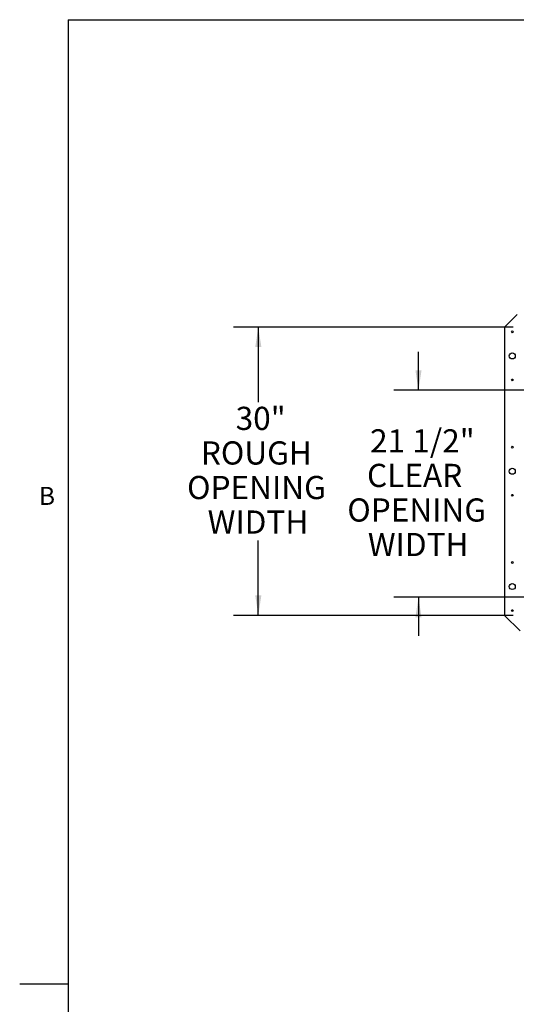
# Paper-space layout 'SHEET 2' of a CAD drawing. Units: inches. Extents: x 0.1 to 10.8, y 0.2 to 8.4.
# Drawn here: x 0.1 to 2.1, y 4.2 to 8.2 of the extents above; entities that cross this region are included whole.
import ezdxf

# ---------------------------------------------------------------- set-up
doc = ezdxf.new("R2010")
doc.units = ezdxf.units.IN
doc.header["$MEASUREMENT"] = 0
doc.layers.add('FORMAT', color=7, linetype='Continuous')
doc.styles.add('SLDTEXTSTYLE0', font='TXT', dxfattribs={"width": 0.605})
doc.dimstyles.new('SLDDIMSTYLE7', dxfattribs={"dimtxt": 0.091003, "dimasz": 0.080892, "dimexe": 0, "dimexo": 0.0625, "dimgap": 0.022751, "dimtad": 0, "dimtih": 1, "dimtoh": 1, "dimdec": 0, "dimlfac": 25.73, "dimrnd": 1e-09, "dimzin": 12, "dimdsep": 46, "dimtxsty": 'SLDTEXTSTYLE0', "dimsah": 1, "dimcen": 0.09, "dimadec": 0, "dimazin": 3, "dimtfac": 1, "dimtdec": 0, "dimtofl": 0, "dimtmove": 0, "dimatfit": 3, "dimfxl": 0, "dimfrac": 2, "dimtolj": 1, "dimtzin": 12, "dimarcsym": 0})
doc.dimstyles.new('SLDDIMSTYLE8', dxfattribs={"dimtxt": 0.091003, "dimasz": 0.080892, "dimexe": 0, "dimexo": 0.0625, "dimgap": 0.022751, "dimtad": 0, "dimtih": 1, "dimtoh": 1, "dimdec": 6, "dimlfac": 25.73, "dimrnd": 1e-09, "dimzin": 12, "dimdsep": 46, "dimtxsty": 'SLDTEXTSTYLE0', "dimsah": 1, "dimcen": 0.09, "dimadec": 0, "dimazin": 3, "dimtfac": 1, "dimtdec": 0, "dimtmove": 0, "dimatfit": 0, "dimfxl": 0, "dimfrac": 2, "dimtolj": 1, "dimtzin": 12, "dimarcsym": 0})

# ---------------------------------------------------------------- blocks, each defined once
blk = doc.blocks.new('_D_9')
at = {"layer": 'FORMAT'}
for p, q in [((2.1297, 6.9489), (0.9987, 6.9489)), ((1.0987, 6.9489), (1.0987, 6.6455)), ((1.0987, 5.783), (1.0987, 6.0864)), ((2.1297, 5.783), (0.9987, 5.783))]:
    blk.add_line(p, q, dxfattribs=at)
for points in [[(1.0987, 6.9489), (1.0863, 6.868), (1.1112, 6.868)], [(1.0987, 5.783), (1.1112, 5.8639), (1.0863, 5.8639)]]:
    blk.add_solid(points, dxfattribs=at)
at = {"layer": 'FORMAT', "char_height": 0.09375, "attachment_point": 1, "style": 'SLDTEXTSTYLE0'}
for s, insert in [('30"', (1.007, 6.6266)), ('ROUGH', (0.8661, 6.4868)), ('OPENING', (0.8105, 6.347)), ('WIDTH', (0.8938, 6.2073))]:
    blk.add_mtext(s, dxfattribs=dict(at, insert=insert))
blk = doc.blocks.new('_D_11')
at = {"layer": 'FORMAT'}
for p, q in [((1.7469, 6.6938), (1.7469, 6.8494)), ((5.0093, 6.6938), (1.6469, 6.6938)), ((3.0692, 5.8562), (1.6469, 5.8562)), ((1.7469, 5.8562), (1.7469, 5.7007))]:
    blk.add_line(p, q, dxfattribs=at)
for points in [[(1.7469, 6.6938), (1.7594, 6.7747), (1.7345, 6.7747)], [(1.7469, 5.8562), (1.7345, 5.7753), (1.7594, 5.7753)]]:
    blk.add_solid(points, dxfattribs=at)
at = {"layer": 'FORMAT', "char_height": 0.09375, "attachment_point": 1, "style": 'SLDTEXTSTYLE0'}
for s, insert in [('21 1/2"', (1.5511, 6.5356)), ('CLEAR', (1.5386, 6.3959)), ('OPENING', (1.4588, 6.2561)), ('WIDTH', (1.5421, 6.1164))]:
    blk.add_mtext(s, dxfattribs=dict(at, insert=insert))

psp = doc.layouts.new('SHEET 2')

# ---------------------------------------------------------------- linework, layer by layer
at = {"color": 8, "linetype": 'Continuous', "lineweight": 18}
for q in [(10.629927, 8.19207317), (0.329927, 0.39207317)]:
    psp.add_line((0.329927, 8.19207317), q, dxfattribs=at)
at = {"color": 7, "linetype": 'Continuous', "lineweight": 25}
for p, q in [((2.14683952, 7.00018716), (2.09558343, 6.94893107)), ((2.09558343, 6.94893107), (2.09558343, 5.78297693)), ((2.09558343, 5.78297693), (2.15776765, 5.72079271))]:
    psp.add_line(p, q, dxfattribs=at)
for centre, radius in [((2.12667554, 6.9294985), 0.00365332), ((2.12667554, 6.83233565), 0.01214536), ((2.12667554, 6.73517281), 0.00365332), ((2.12667554, 6.46311684), 0.00365332), ((2.12667554, 6.365954), 0.01214536), ((2.12667554, 6.26879115), 0.00365332), ((2.12667554, 5.99673519), 0.00365332), ((2.12667554, 5.89957234), 0.01214536), ((2.12667554, 5.8024095), 0.00365332)]:
    psp.add_circle(centre, radius, dxfattribs=at)
at = {"layer": 'FORMAT'}
for q in [(10.629927, 8.19207317), (0.329927, 0.39207317)]:
    psp.add_line((0.329927, 8.19207317), q, dxfattribs=at)
at = {"layer": 'FORMAT', "color": 8}
psp.add_line((0.329927, 4.29207317), (0.13307661, 4.29207317), dxfattribs=at)

# ---------------------------------------------------------------- texts
at = {"layer": 'FORMAT', "insert": (0.2108057, 6.30252448), "char_height": 0.07291667, "attachment_point": 1, "style": 'SLDTEXTSTYLE0'}
psp.add_mtext('B', dxfattribs=at)

# ---------------------------------------------------------------- dimensions: what is measured, and where the dimension line sits
at = {"layer": 'FORMAT'}
for base, p1, p2, text, dimstyle, picture, middle in [((1.09870691, 5.78297693), (2.22966816, 6.94893107), (2.22966816, 5.78297693), '<>\\PROUGH\\POPENING\\PWIDTH', 'SLDDIMSTYLE7', '_D_9', (1.09870691, 6.365954)), ((1.746947731, 5.856218282), (5.109324253, 6.693816593), (3.169232867, 5.856218282), '<>\\PCLEAR\\POPENING\\PWIDTH', 'SLDDIMSTYLE8', '_D_11', (1.746947731, 6.275017437))]:
    dim = psp.add_linear_dim(base=base, p1=p1, p2=p2, angle=90, text=text, dimstyle=dimstyle, dxfattribs=at)
    dim.commit()
    dim.dimension.update_dxf_attribs({"geometry": picture, "text_midpoint": middle, "dimtype": 160})

doc.saveas('drawing.dxf')
